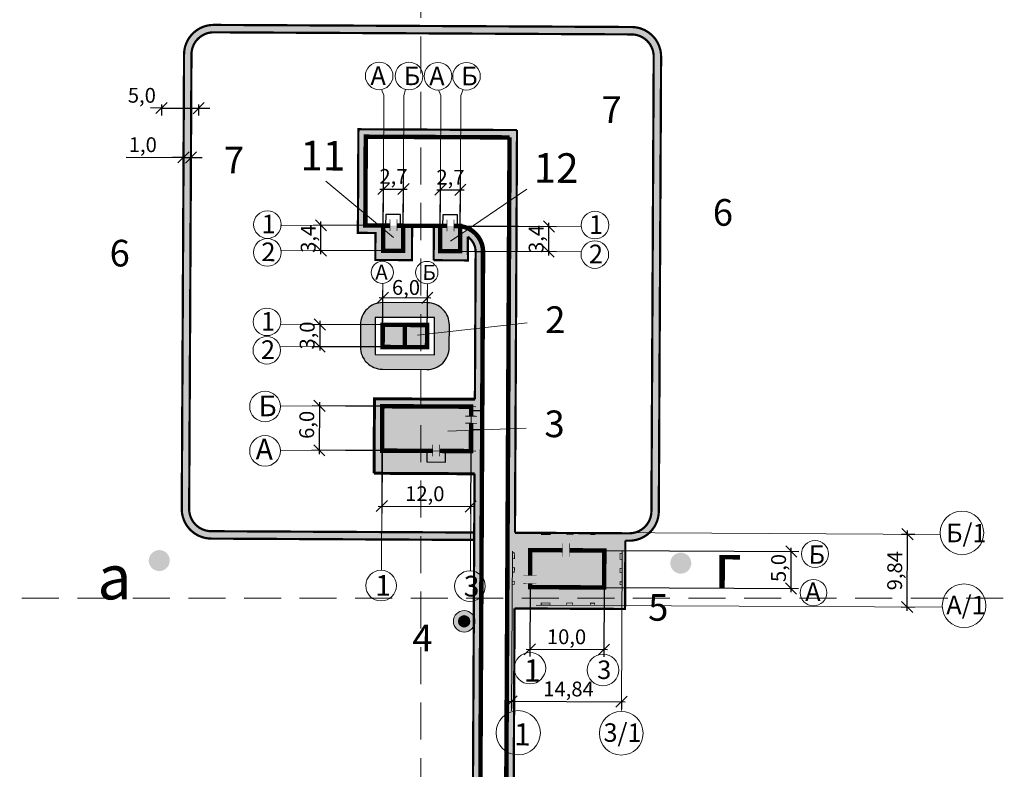
# Model space of a CAD drawing. Units: feet. Extents: x 563998 to 597139, y 9729467 to 9751477.
# Drawn here: x 566246 to 566379, y 9743777 to 9743878 of the extents above; entities that cross this region are included whole.
import ezdxf

# ---------------------------------------------------------------- set-up
doc = ezdxf.new("R2010")
doc.units = ezdxf.units.FT
doc.header["$MEASUREMENT"] = 0
for name, pattern in [('CENTER', [2, 1.25, -0.25, 0.25, -0.25]), ('HIDDEN', [0.375, 0.25, -0.125]), ('HIDDENX2', [19.05, 12.7, -6.35])]:
    doc.linetypes.add(name, pattern=pattern)
doc.layers.get('0').update_dxf_attribs({"linetype": 'CONTINUOUS', "lineweight": 0})
doc.layers.get('Defpoints').update_dxf_attribs({"linetype": 'CONTINUOUS'})
for name, color, linetype, lineweight in [('_оси', 7, 'CONTINUOUS', 5), ('COORDINATE GRID', 9, 'CONTINUOUS', 0), ('Размер', 7, 'CONTINUOUS', 9), ('размеры', 7, 'CONTINUOUS', 9)]:
    doc.layers.add(name, color=color, linetype=linetype, lineweight=lineweight)
for name, color, linetype in [('_патрульная дорога', 7, 'CONTINUOUS'), ('_проезд', 251, 'CONTINUOUS'), ('_сооруж', 250, 'CONTINUOUS'), ('_сооруж_штрих', 252, 'CONTINUOUS'), ('_тротуар_штрих', 9, 'CONTINUOUS'), ('границы', 10, 'CONTINUOUS')]:
    doc.layers.add(name, color=color, linetype=linetype)
doc.styles.get("Standard").update_dxf_attribs({"font": 'ARIAL.TTF'})
doc.styles.add('style5', font='ARIAL.TTF', dxfattribs={"width": 0.8, "height": 3})
doc.styles.add('txt', font='ARIAL.TTF', dxfattribs={"height": 0.2})
doc.linetypes.add('OTKOS', pattern='A,0.25,[61,spec.shx,S=0.5,R=180,X=0,Y=0],0.5,[61,spec.shx,S=1,R=180,X=0,Y=0],0.25', length=1)
doc.dimstyles.get("Standard").update_dxf_attribs({"dimtxt": 2, "dimasz": 1.5, "dimexe": 1, "dimexo": 0.0625, "dimgap": 0.5, "dimtad": 1, "dimzin": 0, "dimtxsty": 'Standard', "dimblk": 'OBLIQUE', "dimcen": 0, "dimdle": 0.5, "dimadec": 0, "dimazin": 0, "dimtfac": 1, "dimtix": 1, "dimtmove": 0, "dimatfit": 0, "dimfxl": 0, "dimtolj": 1, "dimtzin": 0, "dimarcsym": 0})

# ---------------------------------------------------------------- blocks, each defined once
blk = doc.blocks.new('block КПП_7a')
at = {"layer": '_сооруж_штрих', "ltscale": 5}
h = blk.add_hatch(color=256, dxfattribs=at)
h.paths.add_polyline_path([(1509, 2420), (2709, 2420), (2709, 2120), (1509, 2120)])
h.paths.add_polyline_path([(4951, 2420), (5751, 2420), (5751, 2120), (4951, 2120)])
h.paths.add_polyline_path([(8141, 2420), (8741, 2420), (8741, 2120), (8141, 2120)])
h.paths.add_polyline_path([(12120, -382), (12420, -382), (12420, -1182), (12120, -1182)])
h.paths.add_polyline_path([(12120, -2390), (12420, -2390), (12420, -2990), (12120, -2990)])
h.paths.add_polyline_path([(12120, -4220), (12420, -4220), (12420, -4620), (12120, -4620)])
h.paths.add_polyline_path([(8141, -7120), (8741, -7120), (8741, -7420), (8141, -7420)])
h.paths.add_polyline_path([(4951, -7120), (5751, -7120), (5751, -7420), (4951, -7420)])
h.paths.add_polyline_path([(1509, -7120), (2709, -7120), (2709, -7420), (1509, -7420)])
h.paths.add_polyline_path([(-2420, -4220), (-2120, -4220), (-2120, -4620), (-2420, -4620)])
h.paths.add_polyline_path([(-2420, -2390), (-2120, -2390), (-2120, -2990), (-2420, -2990)])
h.paths.add_polyline_path([(-2420, -382), (-2120, -382), (-2120, -1182), (-2420, -1182)])
blk.add_hatch(color=256, dxfattribs=at).paths.add_polyline_path([(0, 0), (10000, 0), (10000, -5000), (0, -5000)])
at = {"layer": '_сооруж', "const_width": 100}
for points in [[(1509, 2420), (2709, 2420), (2709, 2120), (1509, 2120)], [(4951, 2420), (5751, 2420), (5751, 2120), (4951, 2120)], [(8141, 2420), (8741, 2420), (8741, 2120), (8141, 2120)], [(-2420, -382), (-2120, -382), (-2120, -1182), (-2420, -1182)], [(12120, -382), (12420, -382), (12420, -1182), (12120, -1182)], [(-2420, -2390), (-2120, -2390), (-2120, -2990), (-2420, -2990)], [(12120, -2390), (12420, -2390), (12420, -2990), (12120, -2990)], [(-2420, -4220), (-2120, -4220), (-2120, -4620), (-2420, -4620)], [(12120, -4220), (12420, -4220), (12420, -4620), (12120, -4620)], [(1509, -7120), (2709, -7120), (2709, -7420), (1509, -7420)], [(4951, -7120), (5751, -7120), (5751, -7420), (4951, -7420)], [(8141, -7120), (8741, -7120), (8741, -7420), (8141, -7420)]]:
    blk.add_lwpolyline(points, close=True, dxfattribs=at)
at = {"layer": '_сооруж'}
for points, const_width in [([(5315, 0), (10000, 0), (10000, -5000), (0, -5000), (0, -4474)], 600), ([(0, -3426), (0, 0), (4342, 0)], 600), ([(4342, -853), (4342, 926)], 50), ([(5315, -853), (5315, 926)], 50), ([(-918, -3426), (861, -3426)], 50), ([(-918, -4492), (861, -4492)], 50)]:
    blk.add_lwpolyline(points, dxfattribs=dict(at, const_width=const_width))
blk = doc.blocks.new('_Oblique')
at = {"color": 0, "linetype": 'ByBlock', "lineweight": -2}
blk.add_line((-0.5, -0.5), (0.5, 0.5), dxfattribs=at)
blk = doc.blocks.new('*D161')
at = {"layer": 'Defpoints', "color": 0, "ltscale": 5}
for p in [(566297.63, 9743855.27), (566294.9, 9743850.33), (566297.6, 9743850.32)]:
    blk.add_point(p, dxfattribs=at)
at = {"layer": 'Размер', "color": 0, "lineweight": -2, "ltscale": 5}
for p, q in [((566294.9, 9743850.4), (566294.93, 9743856.28)), ((566297.6, 9743850.38), (566297.63, 9743856.27)), ((566294.43, 9743855.28), (566298.13, 9743855.26))]:
    blk.add_line(p, q, dxfattribs=at)
at = {"layer": 'Размер', "color": 0, "lineweight": -2, "ltscale": 5, "xscale": 1.5, "yscale": 1.5, "zscale": 1.5}
for p, rotation in [((566294.93, 9743855.28), 179.711700020394), ((566297.63, 9743855.27), 359.711700020394)]:
    blk.add_blockref('_Oblique', p, dxfattribs=dict(at, rotation=rotation))
at = {"layer": 'Размер', "color": 0, "ltscale": 5, "insert": (566296.28, 9743856.98), "char_height": 2, "attachment_point": 5, "rotation": 359.7117}
blk.add_mtext('\\A1;2,7', dxfattribs=at)
blk = doc.blocks.new('*D160')
at = {"layer": 'Defpoints', "color": 0, "ltscale": 5}
for p in [(566305.32, 9743855.17), (566302.6, 9743850.23), (566305.3, 9743850.22)]:
    blk.add_point(p, dxfattribs=at)
at = {"layer": 'Размер', "color": 0, "lineweight": -2, "ltscale": 5}
for p, q in [((566302.6, 9743850.3), (566302.63, 9743856.18)), ((566305.3, 9743850.28), (566305.33, 9743856.17)), ((566302.12, 9743855.18), (566305.82, 9743855.16))]:
    blk.add_line(p, q, dxfattribs=at)
at = {"layer": 'Размер', "color": 0, "lineweight": -2, "ltscale": 5, "xscale": 1.5, "yscale": 1.5, "zscale": 1.5}
for p, rotation in [((566302.62, 9743855.18), 179.711700020394), ((566305.32, 9743855.17), 359.711700020394)]:
    blk.add_blockref('_Oblique', p, dxfattribs=dict(at, rotation=rotation))
at = {"layer": 'Размер', "color": 0, "ltscale": 5, "insert": (566303.98, 9743856.87), "char_height": 2, "attachment_point": 5, "rotation": 359.7117}
blk.add_mtext('\\A1;2,7', dxfattribs=at)
blk = doc.blocks.new('*D162')
at = {"layer": 'Defpoints', "color": 0, "ltscale": 5}
for p in [(566286.5, 9743850.38), (566294.9, 9743850.33), (566294.88, 9743846.93)]:
    blk.add_point(p, dxfattribs=at)
at = {"layer": 'Размер', "color": 0, "lineweight": -2, "ltscale": 5}
for p, q in [((566286.48, 9743846.48), (566286.5, 9743850.88)), ((566294.84, 9743850.34), (566285.5, 9743850.38)), ((566294.82, 9743846.94), (566285.48, 9743846.98))]:
    blk.add_line(p, q, dxfattribs=at)
at = {"layer": 'Размер', "color": 0, "lineweight": -2, "ltscale": 5, "xscale": 1.5, "yscale": 1.5, "zscale": 1.5}
for p, rotation in [((566286.5, 9743850.38), 89.71170002062853), ((566286.48, 9743846.98), 269.7117000206285)]:
    blk.add_blockref('_Oblique', p, dxfattribs=dict(at, rotation=rotation))
at = {"layer": 'Размер', "color": 0, "ltscale": 5, "insert": (566284.78, 9743848.55), "char_height": 2, "attachment_point": 5, "rotation": 89.7117}
blk.add_mtext('\\A1;3,4', dxfattribs=at)
blk = doc.blocks.new('*D163')
at = {"layer": 'Defpoints', "color": 0, "ltscale": 5}
for p in [(566305.3, 9743850.28), (566317.27, 9743850.22), (566305.28, 9743846.88)]:
    blk.add_point(p, dxfattribs=at)
at = {"layer": 'Размер', "color": 0, "lineweight": -2, "ltscale": 5}
for p, q in [((566317.25, 9743846.32), (566317.27, 9743850.72)), ((566305.36, 9743850.28), (566318.27, 9743850.22)), ((566305.35, 9743846.88), (566318.25, 9743846.82))]:
    blk.add_line(p, q, dxfattribs=at)
at = {"layer": 'Размер', "color": 0, "lineweight": -2, "ltscale": 5, "xscale": 1.5, "yscale": 1.5, "zscale": 1.5}
for p, rotation in [((566317.27, 9743850.22), 89.71170002062853), ((566317.25, 9743846.82), 269.7117000206285)]:
    blk.add_blockref('_Oblique', p, dxfattribs=dict(at, rotation=rotation))
at = {"layer": 'Размер', "color": 0, "ltscale": 5, "insert": (566315.55, 9743848.53), "char_height": 2, "attachment_point": 5, "rotation": 89.7117}
blk.add_mtext('\\A1;3,4', dxfattribs=at)
blk = doc.blocks.new('*D164')
at = {"layer": 'Defpoints', "color": 0, "ltscale": 5}
for p in [(566294.83, 9743836.93), (566286.34, 9743833.98), (566294.82, 9743833.93)]:
    blk.add_point(p, dxfattribs=at)
at = {"layer": 'Размер', "color": 0, "lineweight": -2, "ltscale": 5}
for p, q in [((566286.35, 9743837.48), (566286.33, 9743833.48)), ((566294.77, 9743836.94), (566285.35, 9743836.98)), ((566294.76, 9743833.94), (566285.34, 9743833.98))]:
    blk.add_line(p, q, dxfattribs=at)
at = {"layer": 'Размер', "color": 0, "lineweight": -2, "ltscale": 5, "xscale": 1.5, "yscale": 1.5, "zscale": 1.5}
for p, rotation in [((566286.35, 9743836.98), 89.71170002062853), ((566286.34, 9743833.98), 269.7117000206285)]:
    blk.add_blockref('_Oblique', p, dxfattribs=dict(at, rotation=rotation))
at = {"layer": 'Размер', "color": 0, "ltscale": 5, "insert": (566284.64, 9743835.49), "char_height": 2, "attachment_point": 5, "rotation": 89.7117}
blk.add_mtext('\\A1;3,0', dxfattribs=at)
blk = doc.blocks.new('*D165')
at = {"layer": 'Defpoints', "color": 0, "ltscale": 5}
for p in [(566294.78, 9743825.93), (566286.27, 9743819.98), (566294.75, 9743819.94)]:
    blk.add_point(p, dxfattribs=at)
at = {"layer": 'Размер', "color": 0, "lineweight": -2, "ltscale": 5}
for p, q in [((566294.72, 9743825.94), (566285.3, 9743825.98)), ((566286.3, 9743826.48), (566286.26, 9743819.48)), ((566294.69, 9743819.94), (566285.27, 9743819.98))]:
    blk.add_line(p, q, dxfattribs=at)
at = {"layer": 'Размер', "color": 0, "lineweight": -2, "ltscale": 5, "xscale": 1.5, "yscale": 1.5, "zscale": 1.5}
for p, rotation in [((566286.3, 9743825.98), 89.71170002062853), ((566286.27, 9743819.98), 269.7117000206285)]:
    blk.add_blockref('_Oblique', p, dxfattribs=dict(at, rotation=rotation))
at = {"layer": 'Размер', "color": 0, "ltscale": 5, "insert": (566284.58, 9743823.42), "char_height": 2, "attachment_point": 5, "rotation": 89.7117}
blk.add_mtext('\\A1;6,0', dxfattribs=at)
blk = doc.blocks.new('*D166')
at = {"layer": 'Defpoints', "color": 0, "ltscale": 5}
for p in [(566294.75, 9743819.94), (566306.75, 9743819.87), (566306.71, 9743812.39)]:
    blk.add_point(p, dxfattribs=at)
at = {"layer": 'Размер', "color": 0, "lineweight": -2, "ltscale": 5}
for p, q in [((566294.75, 9743819.87), (566294.7, 9743811.45)), ((566306.75, 9743819.81), (566306.7, 9743811.39)), ((566294.21, 9743812.45), (566307.21, 9743812.39))]:
    blk.add_line(p, q, dxfattribs=at)
at = {"layer": 'Размер', "color": 0, "lineweight": -2, "ltscale": 5, "xscale": 1.5, "yscale": 1.5, "zscale": 1.5}
for p, rotation in [((566294.71, 9743812.45), 179.711700020394), ((566306.71, 9743812.39), 359.711700020394)]:
    blk.add_blockref('_Oblique', p, dxfattribs=dict(at, rotation=rotation))
at = {"layer": 'Размер', "color": 0, "ltscale": 5, "insert": (566300.52, 9743814.12), "char_height": 2, "attachment_point": 5, "rotation": 359.7117}
blk.add_mtext('\\A1;12,0', dxfattribs=at)
blk = doc.blocks.new('*D167')
at = {"layer": 'Defpoints', "color": 0, "ltscale": 5}
for p in [(566300.85, 9743840.58), (566294.82, 9743833.93), (566300.82, 9743833.9)]:
    blk.add_point(p, dxfattribs=at)
at = {"layer": 'Размер', "color": 0, "lineweight": -2, "ltscale": 5}
for p, q in [((566294.82, 9743834), (566294.86, 9743841.61)), ((566300.82, 9743833.97), (566300.86, 9743841.58)), ((566294.35, 9743840.61), (566301.35, 9743840.57))]:
    blk.add_line(p, q, dxfattribs=at)
at = {"layer": 'Размер', "color": 0, "lineweight": -2, "ltscale": 5, "xscale": 1.5, "yscale": 1.5, "zscale": 1.5}
for p, rotation in [((566294.85, 9743840.61), 179.711700020394), ((566300.85, 9743840.58), 359.711700020394)]:
    blk.add_blockref('_Oblique', p, dxfattribs=dict(at, rotation=rotation))
at = {"layer": 'Размер', "color": 0, "ltscale": 5, "insert": (566297.98, 9743841.98), "char_height": 2, "attachment_point": 5, "rotation": 359.7117}
blk.add_mtext('\\A1;6,0', dxfattribs=at)
blk = doc.blocks.new('*D168')
at = {"layer": 'Defpoints', "color": 0, "ltscale": 5}
for p in [(566364.8, 9743808.66, 38.5), (566365.68, 9743808.65), (566364.75, 9743798.82, 38.5)]:
    blk.add_point(p, dxfattribs=at)
at = {"layer": 'Размер', "color": 0, "lineweight": -2, "ltscale": 5}
for p, q in [((566364.87, 9743808.66), (566366.68, 9743808.65)), ((566365.62, 9743798.31), (566365.68, 9743809.15)), ((566364.81, 9743798.82), (566366.63, 9743798.81))]:
    blk.add_line(p, q, dxfattribs=at)
at = {"layer": 'Размер', "color": 0, "lineweight": -2, "ltscale": 5, "xscale": 1.5, "yscale": 1.5, "zscale": 1.5}
for p, rotation in [((566365.68, 9743808.65), 89.7116999996518), ((566365.63, 9743798.81), 269.7116999996518)]:
    blk.add_blockref('_Oblique', p, dxfattribs=dict(at, rotation=rotation))
at = {"layer": 'Размер', "color": 0, "ltscale": 5, "insert": (566363.95, 9743803.72), "char_height": 2, "attachment_point": 5, "rotation": 89.7117}
blk.add_mtext('\\A1;9,84', dxfattribs=at)
blk = doc.blocks.new('*D169')
at = {"layer": 'Defpoints', "color": 0, "ltscale": 5}
for p in [(566312.23, 9743786.27), (566327.07, 9743786.19), (566327.07, 9743786.01)]:
    blk.add_point(p, dxfattribs=at)
at = {"layer": 'Размер', "color": 0, "lineweight": -2, "ltscale": 5}
for p, q in [((566311.73, 9743786.08), (566327.57, 9743786)), ((566312.23, 9743786.2), (566312.23, 9743785.08)), ((566327.07, 9743786.13), (566327.07, 9743785.01))]:
    blk.add_line(p, q, dxfattribs=at)
at = {"layer": 'Размер', "color": 0, "lineweight": -2, "ltscale": 5, "xscale": 1.5, "yscale": 1.5, "zscale": 1.5}
for p, rotation in [((566312.23, 9743786.08), 179.7116999965015), ((566327.07, 9743786.01), 359.7116999965015)]:
    blk.add_blockref('_Oblique', p, dxfattribs=dict(at, rotation=rotation))
at = {"layer": 'Размер', "color": 0, "ltscale": 5, "insert": (566319.92, 9743787.74), "char_height": 2, "attachment_point": 5, "rotation": 359.7117}
blk.add_mtext('\\A1;14,84', dxfattribs=at)
blk = doc.blocks.new('*D172')
at = {"layer": 'Defpoints', "color": 0, "ltscale": 5}
for p in [(566324.75, 9743806.45), (566349.99, 9743806.32), (566324.73, 9743801.45)]:
    blk.add_point(p, dxfattribs=at)
at = {"layer": 'Размер', "color": 0, "lineweight": -2, "ltscale": 5}
for p, q in [((566349.96, 9743800.82), (566349.99, 9743806.82)), ((566324.82, 9743806.45), (566350.99, 9743806.31)), ((566324.79, 9743801.45), (566350.96, 9743801.31))]:
    blk.add_line(p, q, dxfattribs=at)
at = {"layer": 'Размер', "color": 0, "lineweight": -2, "ltscale": 5, "xscale": 1.5, "yscale": 1.5, "zscale": 1.5}
for p, rotation in [((566349.99, 9743806.32), 89.71169999529579), ((566349.96, 9743801.32), 269.7116999952958)]:
    blk.add_blockref('_Oblique', p, dxfattribs=dict(at, rotation=rotation))
at = {"layer": 'Размер', "color": 0, "ltscale": 5, "insert": (566348.27, 9743804.08), "char_height": 2, "attachment_point": 5, "rotation": 89.7117}
blk.add_mtext('\\A1;5,0', dxfattribs=at)
blk = doc.blocks.new('*D173')
at = {"layer": 'Defpoints', "color": 0, "ltscale": 5}
for p in [(566314.73, 9743801.5), (566324.73, 9743801.45), (566324.69, 9743793.06)]:
    blk.add_point(p, dxfattribs=at)
at = {"layer": 'Размер', "color": 0, "lineweight": -2, "ltscale": 5}
for p, q in [((566314.73, 9743801.43), (566314.68, 9743792.11)), ((566324.73, 9743801.38), (566324.68, 9743792.06)), ((566314.19, 9743793.12), (566325.19, 9743793.06))]:
    blk.add_line(p, q, dxfattribs=at)
at = {"layer": 'Размер', "color": 0, "lineweight": -2, "ltscale": 5, "xscale": 1.5, "yscale": 1.5, "zscale": 1.5}
for p, rotation in [((566314.69, 9743793.11), 179.7116999952958), ((566324.69, 9743793.06), 359.7116999952958)]:
    blk.add_blockref('_Oblique', p, dxfattribs=dict(at, rotation=rotation))
at = {"layer": 'Размер', "color": 0, "ltscale": 5, "insert": (566319.65, 9743794.79), "char_height": 2, "attachment_point": 5, "rotation": 359.7117}
blk.add_mtext('\\A1;10,0', dxfattribs=at)
blk = doc.blocks.new('*D174')
at = {"layer": 'Defpoints', "color": 0, "ltscale": 5}
for p in [(566264.98, 9743866.76), (566269.98, 9743866.74), (566269.98, 9743866.2)]:
    blk.add_point(p, dxfattribs=at)
at = {"layer": 'Размер', "color": 0, "lineweight": -2, "ltscale": 5}
for p, q in [((566264.98, 9743866.7), (566264.98, 9743865.22)), ((566269.98, 9743866.68), (566269.97, 9743865.2)), ((566264.98, 9743866.22), (566263.48, 9743866.23)), ((566264.98, 9743866.22), (566269.98, 9743866.2)), ((566269.98, 9743866.2), (566271.48, 9743866.19))]:
    blk.add_line(p, q, dxfattribs=at)
at = {"layer": 'Размер', "color": 0, "lineweight": -2, "ltscale": 5, "xscale": 1.5, "yscale": 1.5, "zscale": 1.5}
for p, rotation in [((566264.98, 9743866.22), 359.7116999952958), ((566269.98, 9743866.2), 179.7116999952958)]:
    blk.add_blockref('_Oblique', p, dxfattribs=dict(at, rotation=rotation))
at = {"layer": 'Размер', "color": 0, "ltscale": 5, "insert": (566262.32, 9743867.94), "char_height": 2, "attachment_point": 5, "rotation": 359.7117}
blk.add_mtext('\\A1;5,0', dxfattribs=at)
blk = doc.blocks.new('*D175')
at = {"layer": 'Defpoints', "color": 0, "ltscale": 5}
for p in [(566267.95, 9743859.9), (566268.95, 9743859.9), (566268.95, 9743859.54)]:
    blk.add_point(p, dxfattribs=at)
at = {"layer": 'Размер', "color": 0, "lineweight": -2, "ltscale": 5}
for p, q in [((566267.95, 9743859.84), (566267.94, 9743858.55)), ((566268.95, 9743859.83), (566268.94, 9743858.54)), ((566260.22, 9743859.58), (566267.95, 9743859.55)), ((566267.95, 9743859.55), (566266.45, 9743859.55)), ((566267.95, 9743859.55), (566268.95, 9743859.54)), ((566267.95, 9743859.55), (566268.95, 9743859.54)), ((566268.95, 9743859.54), (566270.45, 9743859.53))]:
    blk.add_line(p, q, dxfattribs=at)
at = {"layer": 'Размер', "color": 0, "lineweight": -2, "ltscale": 5, "xscale": 1.5, "yscale": 1.5, "zscale": 1.5}
for p, rotation in [((566267.95, 9743859.55), 359.7116999952958), ((566268.95, 9743859.54), 179.7116999952958)]:
    blk.add_blockref('_Oblique', p, dxfattribs=dict(at, rotation=rotation))
at = {"layer": 'Размер', "color": 0, "ltscale": 5, "insert": (566262.45, 9743861.27), "char_height": 2, "attachment_point": 5, "rotation": 359.7117}
blk.add_mtext('\\A1;1,0', dxfattribs=at)

msp = doc.modelspace()

# ---------------------------------------------------------------- hatches: boundary and pattern name
at = {"layer": '_патрульная дорога', "ltscale": 5}
msp.add_hatch(color=41, dxfattribs=at).paths.add_polyline_path([(566332.416, 9743873.146, 0.4142136), (566328.436, 9743877.166), (566272.037, 9743877.45, 0.4142136), (566268.017, 9743873.47), (566267.708, 9743812.071, 0.4142136), (566271.687, 9743808.051), (566307.184, 9743807.872), (566307.189, 9743808.872), (566271.692, 9743809.051, -0.4142136), (566268.708, 9743812.066), (566269.017, 9743873.465, -0.4142136), (566272.032, 9743876.45), (566328.431, 9743876.166, -0.4142136), (566331.416, 9743873.151), (566331.107, 9743811.752, -0.4142136), (566328.092, 9743808.767), (566327.57, 9743808.77), (566327.594, 9743807.77), (566328.087, 9743807.767, 0.4142136), (566332.107, 9743811.747)])
at = {"layer": '_сооруж', "ltscale": 5}
for points in [[(566297.6, 9743850.321), (566294.901, 9743850.335), (566294.883, 9743846.935), (566297.583, 9743846.921)], [(566305.3, 9743850.282), (566302.6, 9743850.296), (566302.583, 9743846.896), (566305.283, 9743846.882)], [(566300.833, 9743836.905), (566294.833, 9743836.935), (566294.818, 9743833.935), (566300.818, 9743833.905)], [(566306.778, 9743825.875), (566294.778, 9743825.935), (566294.748, 9743819.935), (566306.747, 9743819.875)]]:
    msp.add_hatch(color=252, dxfattribs=at).paths.add_polyline_path(points)
h = msp.add_hatch(color=63, dxfattribs=at)
h.paths.add_polyline_path([(566300.848, 9743839.905), (566294.848, 9743839.935, 0.4142136), (566291.833, 9743836.95), (566291.818, 9743833.95, 0.4142136), (566294.803, 9743830.935), (566300.803, 9743830.905, 0.4142136), (566303.818, 9743833.89), (566303.833, 9743836.89, 0.4142136)])
h.paths.add_polyline_path([(566301.838, 9743837.9), (566301.813, 9743832.9), (566293.813, 9743832.94), (566293.838, 9743837.94)], flags=16)
h = msp.add_hatch(color=63, dxfattribs=at)
h.paths.add_polyline_path([(566304.38, 9743796.886, 1), (566307.284, 9743796.872, 1)])
h.paths.add_polyline_path([(566306.558, 9743796.875, -1), (566305.106, 9743796.883, -1)], flags=16)
at = {"layer": '_сооруж_штрих', "ltscale": 5}
h = msp.add_hatch(color=256, dxfattribs=at)
edge = h.paths.add_edge_path()
edge.add_arc((566305.832, 9743796.879), 0.726, -0.2883, 359.7117)
at = {"layer": '_тротуар_штрих', "ltscale": 5}
h = msp.add_hatch(color=256, dxfattribs=at)
h.paths.add_polyline_path([(566291.483, 9743849.352), (566292.483, 9743849.347), (566292.553, 9743863.347), (566291.553, 9743863.352)])
h.paths.add_polyline_path([(566292.548, 9743862.347), (566312.958, 9743862.244), (566312.963, 9743863.244), (566292.553, 9743863.347)])
for points in [[(566311.958, 9743862.249), (566312.958, 9743862.244), (566312.689, 9743808.845), (566311.689, 9743808.822)], [(566292.445, 9743849.347), (566292.45, 9743850.347), (566294.901, 9743850.334), (566294.883, 9743846.935), (566297.583, 9743846.921), (566297.6, 9743850.321), (566298.804, 9743850.315), (566298.78, 9743845.673), (566293.835, 9743845.698), (566293.853, 9743849.34)], [(566306.431, 9743849.922), (566305.411, 9743849.227, -0.343073), (566307.379, 9743846.872), (566308.379, 9743846.867, 0.2789441)], [(566307.28, 9743826.872), (566308.28, 9743826.845), (566308.38, 9743846.767), (566307.38, 9743846.772)], [(566293.72, 9743826.94), (566293.67, 9743816.878), (566308.229, 9743816.805), (566308.28, 9743826.867)], [(566311.689, 9743808.85), (566327.599, 9743808.77), (566327.548, 9743798.542), (566311.638, 9743798.622)], [(566311.21, 9743709.644), (566312.201, 9743709.639), (566312.649, 9743798.617), (566311.657, 9743798.622)]]:
    msp.add_hatch(color=256, dxfattribs=at).paths.add_polyline_path(points)
h = msp.add_hatch(color=256, dxfattribs=at)
h.paths.add_polyline_path([(566306.335, 9743846.877), (566304.741, 9743846.885), (566302.583, 9743846.896), (566302.6, 9743850.296), (566301.737, 9743850.3), (566301.714, 9743845.724, -0.0170181), (566301.793, 9743845.658), (566306.348, 9743845.635)])
h.paths.add_polyline_path([(566306.315, 9743848.831, 0.0997557), (566305.411, 9743849.227), (566305.295, 9743849.148), (566305.283, 9743846.882), (566306.335, 9743846.877)], flags=17)
h = msp.add_hatch(color=256, dxfattribs=at)
h.paths.add_polyline_path([(566306.68, 9743709.839), (566307.691, 9743709.834), (566308.229, 9743816.805), (566307.218, 9743816.81)])
h.paths.add_polyline_path([(566312.295, 9743798.619), (566312.649, 9743798.617), (566312.202, 9743709.811), (566311.848, 9743709.813)])
at = {"layer": 'границы', "linetype": 'Continuous'}
h = msp.add_hatch(color=256, dxfattribs=at)
edge = h.paths.add_edge_path()
edge.add_arc((566264.673, 9743805.086), 1.418, 71.85, 431.85)
h = msp.add_hatch(color=256, dxfattribs=at)
edge = h.paths.add_edge_path()
edge.add_arc((566335.072, 9743804.732), 1.418, 71.85, 431.85)

# ---------------------------------------------------------------- linework, layer by layer
at = {"ltscale": 5, "elevation": 38.5, "flags": 128}
for points in [[(566287.171, 9743856.352), (566296.31, 9743848.741)], [(566303.975, 9743848.25), (566314.293, 9743855.272)], [(566299.509, 9743835.536), (566314.323, 9743837.186)], [(566303.637, 9743822.583), (566314.194, 9743822.974)]]:
    msp.add_lwpolyline(points, dxfattribs=at)
at = {"layer": '_оси', "linetype": 'CENTER', "ltscale": 100}
for p, q in [((566316.183, 9743808.909, 38.5), (566370.091, 9743808.628, 38.5)), ((566315.572, 9743799.072, 38.5), (566370.374, 9743798.787, 38.5))]:
    msp.add_line(p, q, dxfattribs=at)
at = {"layer": '_оси', "ltscale": 5, "elevation": 38.5, "flags": 128}
for points in [[(566294.883, 9743846.897), (566294.989, 9743867.959), (566294.662, 9743868.72)], [(566297.904, 9743868.741), (566297.689, 9743867.935), (566297.583, 9743846.873)], [(566302.583, 9743846.858), (566302.689, 9743867.92), (566302.362, 9743868.682)], [(566305.686, 9743868.708), (566305.389, 9743867.896), (566305.283, 9743846.834)], [(566295.227, 9743850.333), (566281.041, 9743850.411)], [(566304.758, 9743850.285), (566321.64, 9743850.2)], [(566295.21, 9743846.913), (566281.024, 9743846.991)], [(566304.741, 9743846.885), (566321.623, 9743846.8)], [(566294.835, 9743837.285), (566294.861, 9743842.515)], [(566300.835, 9743837.255), (566300.861, 9743842.485)], [(566295.16, 9743836.931), (566280.974, 9743837.01)], [(566295.145, 9743833.93), (566280.959, 9743834.009)], [(566307.392, 9743825.871), (566281.013, 9743826.011)], [(566294.772, 9743824.828), (566294.666, 9743803.766)], [(566306.772, 9743824.768), (566306.666, 9743803.706)], [(566307.392, 9743819.871), (566281.013, 9743820.011)], [(566312.334, 9743806.342), (566312.225, 9743784.798)], [(566327.174, 9743806.328), (566327.066, 9743784.832)]]:
    msp.add_lwpolyline(points, dxfattribs=at)
at = {"layer": '_оси', "ltscale": 5}
for centre, radius in [((566373.028, 9743808.825, 38.5), 2.944), ((566373.311, 9743798.984, 38.5), 2.944), ((566313.126, 9743781.818, 38.5), 2.993), ((566327.036, 9743781.748, 38.5), 2.944)]:
    msp.add_circle(centre, radius, dxfattribs=at)
at = {"layer": '_патрульная дорога', "lineweight": 9, "ltscale": 5}
msp.add_circle((566305.832, 9743796.879, 38.5), 1.452, dxfattribs=at)
at = {"layer": '_патрульная дорога', "linetype": 'Continuous', "lineweight": 35, "ltscale": 5}
msp.add_circle((566305.832, 9743796.879, 38.5), 0.726, dxfattribs=at)
at = {"layer": '_проезд', "const_width": 0.3, "elevation": 38.5, "flags": 128}
for points in [[(566327.594, 9743807.77), (566328.087, 9743807.767, 0.4142136), (566332.107, 9743811.747), (566332.416, 9743873.146, 0.4142136), (566328.436, 9743877.166), (566272.037, 9743877.45, 0.4142136), (566268.017, 9743873.47), (566267.708, 9743812.071, 0.4142136), (566271.687, 9743808.051), (566307.184, 9743807.872)], [(566312.689, 9743808.845), (566328.092, 9743808.767, 0.4142136), (566331.107, 9743811.752), (566331.416, 9743873.151, 0.4142136), (566328.431, 9743876.166), (566272.032, 9743876.45, 0.4142136), (566269.017, 9743873.465), (566268.708, 9743812.066, 0.4142136), (566271.692, 9743809.051), (566307.189, 9743808.872)]]:
    msp.add_lwpolyline(points, format="xyb", dxfattribs=at)
at = {"layer": '_проезд', "ltscale": 5, "elevation": 38.5, "flags": 128}
msp.add_lwpolyline([(566312.963, 9743863.244, 0.3, 0.3, 0), (566291.553, 9743863.352, 0.3, 0.3, 0), (566291.483, 9743849.352, 0.3, 0.3, 0), (566293.853, 9743849.34, 0.3, 0.3, 0), (566293.835, 9743845.698, 0.3, 0.3, 0), (566298.78, 9743845.673, 0.3, 0.3, 0), (566298.804, 9743850.315, 0, 0, 0)], format="xyseb", dxfattribs=at)
at = {"layer": '_проезд', "ltscale": 5, "flags": 128}
for points, const_width, elevation in [([(566311.958, 9743862.249), (566292.548, 9743862.347), (566292.488, 9743850.347), (566294.901, 9743850.335)], 0.6, 38.5), ([(566297.6, 9743850.321), (566302.604, 9743850.296)], 0.6, 38.5), ([(566301.714, 9743845.659), (566301.737, 9743850.3)], 0.3, 37), ([(566301.714, 9743845.659), (566306.348, 9743845.635), (566306.315, 9743848.831)], 0.3, 38.5), ([(566307.28, 9743826.872), (566293.72, 9743826.94), (566293.67, 9743816.878)], 0.4, 38.5), ([(566293.67, 9743816.878), (566307.229, 9743816.81)], 0.4, 38.5)]:
    msp.add_lwpolyline(points, dxfattribs=dict(at, const_width=const_width, elevation=elevation))
for points, const_width in [([(566311.958, 9743862.249), (566311.193, 9743710.268, 0.4141799), (566321.142, 9743700.218), (566362.229, 9743700.006)], 0.6), ([(566307.28, 9743826.872), (566307.38, 9743846.772, 0.2458564), (566306.315, 9743848.831)], 0.3), ([(566306.68, 9743709.839, 0.0126222), (566306.693, 9743710.293), (566307.229, 9743816.81)], 0.3), ([(566312.638, 9743798.617), (566312.193, 9743710.263, 0.012547), (566312.202, 9743709.811)], 0.3)]:
    msp.add_lwpolyline(points, format="xyb", dxfattribs=dict(at, const_width=const_width))
at = {"layer": '_проезд', "ltscale": 5, "const_width": 0.3, "flags": 128}
msp.add_lwpolyline([(566312.963, 9743863.244), (566312.689, 9743808.845)], dxfattribs=at)
at = {"layer": '_проезд', "ltscale": 5, "flags": 128}
msp.add_lwpolyline([(566261.311, 9743700.523, 0.6, 0.6, 0), (566297.642, 9743700.339, 0.6, 0.6, 0.3986745), (566307.676, 9743709.754, 0.6, 0.6, 0.0133654), (566307.693, 9743710.288, 0.6, 0.6, 0), (566308.229, 9743816.805, 0.6, 0.6, 0), (566308.38, 9743846.767, 0.6, 0.6, 0.3808363), (566305.3, 9743850.259, 0, 0, 0)], format="xyseb", dxfattribs=at)
at = {"layer": '_проезд', "ltscale": 5, "elevation": 38.5, "flags": 128}
msp.add_lwpolyline([(566302.6, 9743850.296), (566301.885, 9743850.299)], dxfattribs=at)
at = {"layer": '_проезд', "const_width": 0.3, "elevation": 38.5, "flags": 128}
msp.add_lwpolyline([(566312.638, 9743798.617), (566327.548, 9743798.542), (566327.594, 9743807.77)], dxfattribs=at)
at = {"layer": '_сооруж', "ltscale": 5, "elevation": 38.5, "flags": 128}
for points in [[(566297.236, 9743850.323), (566297.243, 9743851.823), (566295.235, 9743851.833), (566295.227, 9743850.333)], [(566304.936, 9743850.284), (566304.943, 9743851.784), (566302.935, 9743851.794), (566302.927, 9743850.294)], [(566306.762, 9743822.795), (566308.262, 9743822.788), (566308.275, 9743825.311), (566306.775, 9743825.319)], [(566300.797, 9743819.905), (566300.789, 9743818.405), (566303.312, 9743818.392), (566303.32, 9743819.892)]]:
    msp.add_lwpolyline(points, dxfattribs=at)
at = {"layer": '_сооруж', "ltscale": 5, "const_width": 0.6, "elevation": 38.5}
for points in [[(566296.771, 9743850.325), (566297.6, 9743850.321), (566297.583, 9743846.921), (566294.883, 9743846.935), (566294.901, 9743850.335), (566295.823, 9743850.33)], [(566304.471, 9743850.287), (566305.3, 9743850.282), (566305.283, 9743846.882), (566302.583, 9743846.896), (566302.6, 9743850.296), (566303.523, 9743850.291)], [(566301.584, 9743819.901), (566294.748, 9743819.935), (566294.778, 9743825.935), (566306.778, 9743825.875), (566306.771, 9743824.591)], [(566306.766, 9743823.642), (566306.747, 9743819.875), (566302.533, 9743819.896)]]:
    msp.add_lwpolyline(points, dxfattribs=at)
at = {"layer": '_сооруж', "ltscale": 5, "const_width": 0.1, "elevation": 38.5, "flags": 128}
for points in [[(566295.819, 9743849.605), (566295.827, 9743851.176)], [(566296.768, 9743849.6), (566296.776, 9743851.172)], [(566303.519, 9743849.566), (566303.527, 9743851.138)], [(566304.467, 9743849.561), (566304.475, 9743851.133)], [(566307.557, 9743824.587), (566305.985, 9743824.595)], [(566307.552, 9743823.638), (566305.981, 9743823.646)], [(566301.581, 9743819.175), (566301.589, 9743820.747)], [(566302.529, 9743819.171), (566302.537, 9743820.742)]]:
    msp.add_lwpolyline(points, dxfattribs=at)
at = {"layer": '_сооруж', "ltscale": 5, "elevation": 38.5}
msp.add_lwpolyline([(566294.803, 9743830.935), (566300.803, 9743830.905, 0.4142136), (566303.818, 9743833.89), (566303.833, 9743836.89, 0.4142136), (566300.848, 9743839.905), (566294.848, 9743839.935, 0.4142136), (566291.833, 9743836.95), (566291.818, 9743833.95, 0.4142136)], format="xyb", close=True, dxfattribs=at)
at = {"layer": '_сооруж', "linetype": 'OTKOS', "ltscale": 2, "elevation": 38.5}
msp.add_lwpolyline([(566293.813, 9743832.94), (566301.813, 9743832.9), (566301.838, 9743837.9), (566293.838, 9743837.94)], close=True, dxfattribs=at)
at = {"layer": '_сооруж', "color": 0, "linetype": 'HIDDENX2', "ltscale": 0.15, "const_width": 0.6, "elevation": 38.5}
msp.add_lwpolyline([(566294.818, 9743833.935), (566300.818, 9743833.905), (566300.833, 9743836.905), (566294.833, 9743836.935)], close=True, dxfattribs=at)
msp.add_lwpolyline([(566294.818, 9743833.935), (566300.818, 9743833.905), (566300.833, 9743836.905), (566294.833, 9743836.935)], close=True, dxfattribs=at)
msp.add_lwpolyline([(566297.833, 9743836.92), (566297.818, 9743833.92)], dxfattribs=at)
at = {"layer": '_сооруж', "linetype": 'OTKOS', "lineweight": 5, "ltscale": 0.75}
msp.add_circle((566305.832, 9743796.879, 38.5), 0.726, dxfattribs=at)
at = {"layer": '_тротуар_штрих', "elevation": 38.5}
msp.add_lwpolyline([(566308.38, 9743846.767), (566307.38, 9743846.772)], dxfattribs=at)
at = {"layer": 'COORDINATE GRID', "color": 7, "linetype": 'HIDDEN', "ltscale": 20}
for p, q in [((566300, 9747393.391), (566300, 9742600)), ((569033.613, 9743800), (564500, 9743800))]:
    msp.add_line(p, q, dxfattribs=at)
at = {"layer": 'Размер', "ltscale": 5}
for centre, radius in [((566353.194, 9743805.983, 38.5), 1.827), ((566352.986, 9743800.747, 38.5), 1.786), ((566314.713, 9743790.544, 38.5), 2.121), ((566324.563, 9743790.289, 38.5), 2.137)]:
    msp.add_circle(centre, radius, dxfattribs=at)
at = {"layer": 'размеры', "ltscale": 5}
for centre, radius in [((566294.358, 9743870.559, 38.5), 1.863), ((566298.383, 9743870.542, 38.5), 1.863), ((566302.292, 9743870.519, 38.5), 1.863), ((566306.147, 9743870.514, 38.5), 1.863), ((566279.274, 9743850.475, 38.5), 1.863), ((566323.488, 9743850.404, 38.5), 1.863), ((566279.255, 9743846.719, 38.5), 1.863), ((566323.468, 9743846.425, 38.5), 1.863), ((566294.78, 9743844.022, 38.5), 1.509), ((566300.78, 9743843.992, 38.5), 1.509), ((566279.208, 9743837.333, 38.5), 1.863), ((566279.188, 9743833.499, 38.5), 1.863), ((566278.945, 9743825.896, 38.5), 2.07), ((566278.945, 9743819.896, 38.5), 2.07), ((566294.612, 9743801.696, 38.5), 2.07), ((566306.612, 9743801.636, 38.5), 2.07)]:
    msp.add_circle(centre, radius, dxfattribs=at)

# ---------------------------------------------------------------- block references
at = {"layer": 'размеры', "ltscale": 5, "xscale": 0.0009999997809830002, "yscale": 0.0010000001639128, "zscale": 0.001, "rotation": 359.7117433935314}
msp.add_blockref('block КПП_7a', (566314.754, 9743806.496, 38.5), dxfattribs=at)

# ---------------------------------------------------------------- texts
at = {"linetype": 'Continuous', "attachment_point": 1, "rotation": 359.7117, "style": 'style5'}
for s, insert, char_height, width in [('\\fArial|b0|i0|c0|p34;\\A0;\\H3.599999999999999;\\W1;7', (566324.378, 9743867.818, 38.5), 3.6, 10.57184), ('\\fArial|b0|i0|c0|p34;\\A0;\\H3.999999999999999;\\W1;11', (566283.731, 9743861.803, 9.3), 4, 8.73107), ('\\fArial|b0|i0|c0|p34;\\A0;\\H3.599999999999999;\\W1;7', (566273.407, 9743860.991, 38.5), 3.6, 10.57184), ('\\fArial|b0|i0|c0|p34;\\A0;\\H3.999999999999999;\\W1;12', (566315.226, 9743860.133, 9.3), 4, 8.73107), ('\\fArial|b0|i0|c0|p34;\\A0;\\H3.599999999999999;\\W1;6', (566339.409, 9743853.925, 8.8), 3.6, 10.57184), ('\\fArial|b0|i0|c0|p34;\\A0;\\H3.599999999999999;\\W1;6', (566257.98, 9743848.426, 8.8), 3.6, 10.57184), ('\\fArial|b0|i0|c0|p34;\\A0;\\H3.599999999999999;\\W1;2', (566316.784, 9743839.433, 9.3), 3.6, 10.57184), ('\\fArial|b0|i0|c0|p34;\\A0;\\H3.599999999999999;\\W1;3', (566316.682, 9743825.363, 9.3), 3.6, 10.57184), ('\\fArial|b0|i0|c0|p34;\\A0;\\H3.599999999999999;\\W1;5', (566330.683, 9743800.565, 9.3), 3.6, 10.57184), ('\\fArial|b0|i0|c0|p34;\\A0;\\H3.599999999999999;\\W1;4', (566298.859, 9743796.434, 8.8), 3.6, 10.57184)]:
    msp.add_mtext(s, dxfattribs=dict(at, insert=insert, char_height=char_height, width=width))
at = {"layer": '_оси', "ltscale": 5, "width": 3.53652, "attachment_point": 1, "rotation": 359.7117, "style": 'txt'}
for s, insert, char_height in [('\\fArial|b0|i0|c0|p34;\\A0;\\H2.5;Б/1', (566370.903, 9743810.068, 38.5), 2.5), ('\\fArial|b0|i0|c0|p34;\\A0;\\H2.5;Б', (566352.336, 9743807.154, 38.5), 2.5), ('\\fArial|b0|i0|c0|p34;\\A0;\\H2.5;А', (566351.886, 9743802.142, 38.5), 2.5), ('\\fArial|b0|i0|c0|p34;\\A0;\\H2.5;А/1', (566370.926, 9743800.341, 38.5), 2.5), ('\\fArial|b0|i0|c0|p34;\\A0;\\H3.0;1', (566313.889, 9743791.738, 38.5), 3), ('\\fArial|b0|i0|c0|p34;\\A0;\\H2.5;3', (566323.801, 9743791.59, 38.5), 2.5), ('\\fArial|b0|i0|c0|p34;\\A0;\\H3.0;1', (566312.56, 9743783.11), 3), ('\\fArial|b0|i0|c0|p34;\\A0;\\H2.5;3/1', (566324.65, 9743783.105, 38.5), 2.5)]:
    msp.add_mtext(s, dxfattribs=dict(at, insert=insert, char_height=char_height))
at = {"layer": 'границы', "linetype": 'ByBlock', "char_height": 6, "width": 433.58244, "attachment_point": 1, "rotation": 359.7117, "style": 'style5'}
for s, insert in [('\\fArial|b0|i0|c0|p34;\\A0;\\H5.999999999999999;\\W1;г', (566339.538, 9743807.403, 38.5)), ('\\fArial|b0|i0|c0|p34;\\A0;\\H5.999999999999999;\\W1;а', (566256.343, 9743805.85, 38.5))]:
    msp.add_mtext(s, dxfattribs=dict(at, insert=insert))
at = {"layer": 'размеры', "ltscale": 5, "attachment_point": 1, "rotation": 359.7117, "style": 'txt'}
for s, insert, char_height, width in [('\\fArial|b0|i0|c0|p34;\\A0;\\H2.52;А', (566293.188, 9743871.852, 38.5), 2.52, 3.18287), ('\\fArial|b0|i0|c0|p34;\\A0;\\H2.52;Б', (566297.675, 9743871.833, 38.5), 2.52, 3.18287), ('\\fArial|b0|i0|c0|p34;\\A0;\\H2.52;А', (566301.121, 9743871.812, 38.5), 2.52, 3.18287), ('\\fArial|b0|i0|c0|p34;\\A0;\\H2.52;Б', (566305.439, 9743871.805, 38.5), 2.52, 3.18287), ('\\fArial|b0|i0|c0|p34;\\A0;\\H2.52;1', (566278.479, 9743851.815, 38.5), 2.52, 3.18287), ('\\fArial|b0|i0|c0|p34;\\A0;\\H2.52;1', (566322.694, 9743851.744, 38.5), 2.52, 3.18287), ('\\fArial|b0|i0|c0|p34;\\A0;\\H2.52;2', (566278.46, 9743848.059, 38.5), 2.52, 3.18287), ('\\fArial|b0|i0|c0|p34;\\A0;\\H2.52;2', (566322.674, 9743847.764, 38.5), 2.52, 3.18287), ('\\fArial|b0|i0|c0|p34;\\A0;\\H2.0412;А', (566293.832, 9743845.07, 38.5), 2.0412, 2.57813), ('\\fArial|b0|i0|c0|p34;\\A0;\\H2.0412;Б', (566300.201, 9743845.038, 38.5), 2.0412, 2.57813), ('\\fArial|b0|i0|c0|p34;\\A0;\\H2.52;1', (566278.413, 9743838.673, 38.5), 2.52, 3.18287), ('\\fArial|b0|i0|c0|p34;\\A0;\\H2.52;2', (566278.394, 9743834.839, 38.5), 2.52, 3.18287), ('\\fArial|b0|i0|c0|p34;\\A0;\\H2.799999999999999;Б', (566278.062, 9743827.384, 38.5), 2.8, 3.53652), ('\\fArial|b0|i0|c0|p34;\\A0;\\H2.799999999999999;А', (566277.689, 9743821.542, 38.5), 2.8, 3.53652), ('\\fArial|b0|i0|c0|p34;\\A0;\\H2.799999999999999;1', (566293.825, 9743803.131, 38.5), 2.8, 3.53652), ('\\fArial|b0|i0|c0|p34;\\A0;\\H2.799999999999999;3', (566305.778, 9743803.033, 38.5), 2.8, 3.53652)]:
    msp.add_mtext(s, dxfattribs=dict(at, insert=insert, char_height=char_height, width=width))

# ---------------------------------------------------------------- dimensions: what is measured, and where the dimension line sits
at = {"layer": 'Размер', "ltscale": 5}
for base, p1, p2, angle, picture, middle in [((566269.98, 9743866.196, 38.5), (566264.983, 9743866.763, 38.5), (566269.983, 9743866.738, 38.5), 359.7117, '*D174', (566262.309, 9743866.235, 38.5)), ((566268.946, 9743859.54, 38.5), (566267.948, 9743859.901, 38.5), (566268.948, 9743859.896, 38.5), 359.7117, '*D175', (566262.443, 9743859.573, 38.5)), ((566297.625, 9743855.267, 38.5), (566294.901, 9743850.335, 38.5), (566297.6, 9743850.321, 38.5), 359.7117, '*D161', (566296.275, 9743855.274, 38.5)), ((566305.325, 9743855.166, 38.5), (566302.6, 9743850.233, 38.5), (566305.3, 9743850.22, 38.5), 359.7117, '*D160', (566303.975, 9743855.173, 38.5)), ((566286.495, 9743850.377, 38.5), (566294.883, 9743846.935, 38.5), (566294.901, 9743850.335, 38.5), 89.7117, '*D162', (566286.486, 9743848.545, 38.5)), ((566317.265, 9743850.222, 38.5), (566305.283, 9743846.882, 38.5), (566305.3, 9743850.282, 38.5), 89.7117, '*D163', (566317.257, 9743848.522, 38.5)), ((566300.851, 9743840.578, 38.5), (566294.818, 9743833.935, 38.5), (566300.818, 9743833.905, 38.5), 359.7117, '*D167', (566297.972, 9743840.277, 38.5)), ((566286.336, 9743833.978, 38.5), (566294.833, 9743836.935, 38.5), (566294.818, 9743833.935, 38.5), 89.7117, '*D164', (566286.343, 9743835.478, 38.5)), ((566286.265, 9743819.978, 38.5), (566294.778, 9743825.935, 38.5), (566294.748, 9743819.935, 38.5), 89.7117, '*D165', (566286.283, 9743823.413, 38.5)), ((566306.71, 9743812.389, 38.5), (566294.748, 9743819.935, 38.5), (566306.747, 9743819.875, 38.5), 359.7117, '*D166', (566300.515, 9743812.42, 38.5)), ((566349.986, 9743806.319, 38.5), (566324.729, 9743801.446, 38.5), (566324.754, 9743806.446, 38.5), 89.7117, '*D172', (566349.975, 9743804.072, 38.5)), ((566324.687, 9743793.064, 38.5), (566314.729, 9743801.497, 38.5), (566324.729, 9743801.446, 38.5), 359.7117, '*D173', (566319.638, 9743793.089, 38.5))]:
    dim = msp.add_linear_dim(base=base, p1=p1, p2=p2, angle=angle, dimstyle='Standard', override={"dimdec": 1, "dimtmove": 1}, dxfattribs=at)
    dim.commit()
    dim.dimension.update_dxf_attribs({"geometry": picture, "text_midpoint": middle, "dimtype": 160})
for base, p1, p2, angle, picture, middle in [((566365.675, 9743808.651), (566364.752, 9743798.816, 38.5), (566364.803, 9743808.655, 38.5), 89.7117, '*D168', (566365.65, 9743803.71)), ((566327.072, 9743786.006, 38.5), (566312.233, 9743786.266, 38.5), (566327.073, 9743786.191, 38.5), 359.7117, '*D169', (566319.909, 9743786.042, 38.5))]:
    dim = msp.add_linear_dim(base=base, p1=p1, p2=p2, angle=angle, dimstyle='Standard', dxfattribs=at)
    dim.commit()
    dim.dimension.update_dxf_attribs({"geometry": picture, "text_midpoint": middle, "dimtype": 160})

doc.saveas('drawing.dxf')
